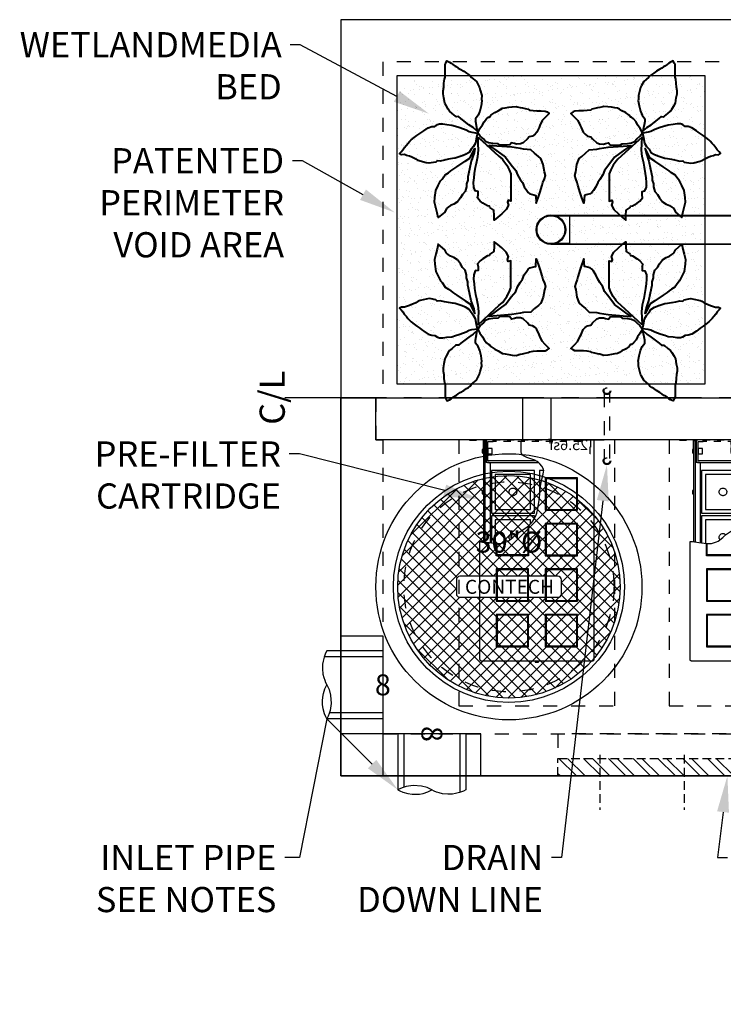
# Model space of a CAD drawing. Units: feet. Extents: x -693 to 2352, y -568 to 707.
# Drawn here: x -124 to -23, y 247 to 388 of the extents above; entities that cross this region are included whole.
import ezdxf
from ezdxf import colors
from ezdxf.entities.mleader import LeaderData, LeaderLine
from ezdxf.enums import TextEntityAlignment as Align
from ezdxf.math import Vec2, Vec3

# ---------------------------------------------------------------- set-up
doc = ezdxf.new("R2010")
doc.units = ezdxf.units.FT
doc.header["$LTSCALE"] = 20
doc.header["$MEASUREMENT"] = 0
for name, pattern in [('CENTER2', [1.125, 0.75, -0.125, 0.125, -0.125]), ('HIDDEN2', [0.1875, 0.125, -0.0625]), ('LTYPE11', [0.2, 0.1, -0.1])]:
    doc.linetypes.add(name, pattern=pattern)
for name, color, linetype in [('ConcBaffle', 172, 'Continuous'), ('ConcBaseID', 253, 'LTYPE11'), ('ConcBaseOD', 172, 'Continuous'), ('ConcCoupler', 3, 'Continuous'), ('ConcMH', 32, 'Continuous'), ('ConcThru', 3, 'Continuous'), ('ConcThru-hidden', 253, 'LTYPE11'), ('ConcTopSlab', 172, 'Continuous'), ('MediaWetland', 16, 'Continuous'), ('PipeCartridge', 3, 'Continuous'), ('PipeDraindown', 226, 'LTYPE11'), ('PipeWetland 4', 74, 'Continuous'), ('PipeWetlandPerimeter', 1, 'Continuous'), ('Sd', 74, 'Continuous'), ('SoftPrint', 248, 'Continuous'), ('Text-med-CL', 50, 'Continuous'), ('Text-med-Concept', 50, 'Continuous')]:
    doc.layers.add(name, color=color, linetype=linetype)
for name, color, linetype, lineweight in [('Hatch', 251, 'Continuous', 9), ('MediaPlants', 242, 'Continuous', 40), ('Rebar', 203, 'Continuous', 25)]:
    doc.layers.add(name, color=color, linetype=linetype, lineweight=lineweight)
doc.layers.add('Junk', color=6, linetype='Continuous', plot=False)
doc.styles.get("Standard").update_dxf_attribs({"font": 'romans.shx', "width": 0.8, "oblique": 15})
doc.styles.add('Titles', font='arial.ttf', dxfattribs={"height": 0.2})

# ---------------------------------------------------------------- blocks, each defined once
blk = doc.blocks.new('*U55')
at = {"color": 1, "linetype": 'LTYPE11', "ltscale": 0.5}
for points in [[(-7.67, -2), (-7.62, -2), (-7.62, 0), (-9.62, 0), (-9.62, -0.05), (-7.67, -0.05)], [(-6.25, -0.25), (6.25, -0.25), (6.25, 0), (-6.25, 0)], [(7.68, -2), (7.63, -2), (7.63, 0), (9.63, 0), (9.63, -0.05), (7.68, -0.05)]]:
    blk.add_lwpolyline(points, close=True, dxfattribs=at)
at = {"color": 3}
blk.add_lwpolyline([(-6.25, 0), (-8.13, 0), (-8.13, -12.9), (-8.13, -30.79), (-8.13, -31.37), (-8.12, -31.43), (-8.11, -31.46), (-8.09, -31.5), (-8.07, -31.53), (-8.02, -31.58), (-7.98, -31.6), (-7.92, -31.62), (-7.88, -31.62), (7.88, -31.62), (7.89, -31.62), (7.91, -31.62), (7.95, -31.61), (8, -31.59), (8.05, -31.55), (8.08, -31.52), (8.11, -31.47), (8.12, -31.41), (8.13, -31.37), (8.13, -30.79), (8.13, -14.52), (7.77, -14.55), (6.87, -14.65), (6.13, -14.78), (5.6, -14.82), (5.09, -14.79), (4.8, -14.74), (4.37, -14.59), (4.13, -14.47), (3.44, -13.96), (3.34, -13.85), (2.91, -13.49), (2.37, -13.1), (1.71, -12.65), (1.22, -12.28), (0.9, -12), (0.71, -11.79), (0.59, -11.64), (0.42, -11.38), (0.3, -11.16), (0.16, -10.85), (0.02, -10.46), (-0.13, -9.88), (-0.24, -9.18), (-0.3, -8.67), (-0.35, -8.21), (-0.45, -7.26), (-0.53, -6.68), (-0.58, -6.35), (-0.72, -5.64), (-0.88, -4.92), (-0.96, -4.57), (-0.97, -4.38), (-0.93, -4.2), (-0.69, -3.79), (-0.43, -3.43), (-0.17, -3.19), (-0.02, -3.09), (0.31, -2.93), (0.86, -2.73), (1.46, -2.51), (1.83, -2.33), (2.04, -2.18), (2.2, -1.96), (2.26, -1.71), (2.26, -1.27), (2.24, -0.89), (2.25, -0.49), (2.26, -0.25)], dxfattribs=at)
at = {"color": 226}
for points in [[(0.17, -3), (7, -3), (7, -0.25), (6.25, -0.25), (6.25, 0), (7, 0), (7.05, -0.01), (7.14, -0.05), (7.18, -0.07), (7.21, -0.12), (7.24, -0.17), (7.25, -0.21), (7.25, -0.25), (7.25, -3.03), (7.24, -3.06), (7.22, -3.11), (7.2, -3.14), (7.19, -3.17), (7.13, -3.21), (7.07, -3.24), (7.05, -3.25), (7, -3.25), (4.29, -3.25), (-0.24, -3.25)], [(6.63, -14.69), (6.63, -3.5), (6.63, -3.45), (6.64, -3.42), (6.66, -3.37), (6.7, -3.32), (6.73, -3.3), (6.76, -3.28), (6.81, -3.26), (6.84, -3.25), (6.88, -3.25), (7.13, -3.25), (7.15, -3.25), (7.17, -3.25), (7.19, -3.24), (7.22, -3.23), (7.24, -3.22), (7.26, -3.21), (7.29, -3.19), (7.31, -3.17), (7.34, -3.13), (7.35, -3.1), (7.37, -3.06), (7.37, -3.03), (7.37, -3), (7.37, 0), (7.41, 0), (7.47, -0.02), (7.52, -0.04), (7.56, -0.09), (7.59, -0.12), (7.61, -0.17), (7.62, -0.2), (7.63, -0.25), (7.63, -14.56)], [(7.37, -14.59), (7.37, -3)], [(-0.97, -4.38), (-0.38, -4.38), (-0.38, -7.98)], [(0.37, -11.3), (0.37, -10.87), (6.5, -10.87), (6.5, -14.72)], [(0.94, -12.03), (0.94, -11.44), (5.94, -11.44), (5.94, -14.8)], [(3.87, -14.27), (3.89, -14.25), (3.94, -14.16), (3.97, -14.09), (3.98, -14), (3.99, -13.94), (3.99, -13.91), (3.98, -13.86), (3.97, -13.79), (3.94, -13.72), (3.9, -13.64), (3.85, -13.58), (3.78, -13.51), (3.68, -13.44), (3.57, -13.4), (3.44, -13.39), (3.31, -13.4), (3.2, -13.44), (3.09, -13.51), (3.02, -13.58), (3.02, -13.58)]]:
    blk.add_lwpolyline(points, dxfattribs=at)
for points in [[(6.38, -2), (6.38, -1.25), (7, -1.25), (7, -2)], [(7.25, -2.38), (7.25, -0.88), (7.37, -0.88), (7.37, -2.38)], [(7.65, -1.87), (7.65, -1.39), (7.81, -1.39), (7.81, -1.87)], [(7.63, -1.81), (7.63, -1.44), (7.65, -1.44), (7.65, -1.81)], [(6.5, -4.38), (6.5, -10.5), (0.37, -10.5), (0.37, -4.38)], [(5.94, -4.94), (5.94, -9.94), (0.94, -9.94), (0.94, -4.94)], [(3.44, -6.89), (3.31, -6.9), (3.2, -6.94), (3.09, -7.01), (3.02, -7.08), (2.97, -7.14), (2.93, -7.22), (2.91, -7.29), (2.89, -7.36), (2.89, -7.41), (2.89, -7.44), (2.89, -7.5), (2.91, -7.59), (2.93, -7.66), (2.98, -7.75), (3.04, -7.81), (3.09, -7.87), (3.18, -7.92), (3.26, -7.96), (3.32, -7.97), (3.4, -7.99), (3.44, -7.99), (3.48, -7.99), (3.56, -7.97), (3.62, -7.96), (3.7, -7.92), (3.78, -7.87), (3.84, -7.81), (3.89, -7.75), (3.94, -7.66), (3.97, -7.59), (3.98, -7.5), (3.99, -7.44), (3.99, -7.41), (3.98, -7.36), (3.97, -7.29), (3.94, -7.22), (3.9, -7.14), (3.85, -7.08), (3.78, -7.01), (3.68, -6.94), (3.57, -6.9)], [(7.63, -7.69), (7.63, -7.31), (7.65, -7.31), (7.65, -7.69)], [(7.65, -7.74), (7.65, -7.26), (7.81, -7.26), (7.81, -7.74)]]:
    blk.add_lwpolyline(points, close=True, dxfattribs=at)
at = {"color": 1}
for points in [[(-5.81, -10.06), (-5.81, -5.44), (-1.19, -5.44), (-1.19, -10.06)], [(-5.69, -9.94), (-5.69, -5.56), (-1.31, -5.56), (-1.31, -9.94)], [(-5.81, -16.56), (-5.81, -11.94), (-1.19, -11.94), (-1.19, -16.56)], [(-5.69, -16.44), (-5.69, -12.06), (-1.31, -12.06), (-1.31, -16.44)], [(-5.81, -23.06), (-5.81, -18.44), (-1.19, -18.44), (-1.19, -23.06)], [(-5.69, -22.94), (-5.69, -18.56), (-1.31, -18.56), (-1.31, -22.94)], [(1.19, -23.06), (1.19, -18.44), (5.81, -18.44), (5.81, -23.06)], [(1.31, -22.94), (1.31, -18.56), (5.69, -18.56), (5.69, -22.94)], [(-5.81, -29.56), (-5.81, -24.94), (-1.19, -24.94), (-1.19, -29.56)], [(-5.69, -29.44), (-5.69, -25.06), (-1.31, -25.06), (-1.31, -29.44)], [(1.19, -29.56), (1.19, -24.94), (5.81, -24.94), (5.81, -29.56)], [(1.31, -29.44), (1.31, -25.06), (5.69, -25.06), (5.69, -29.44)]]:
    blk.add_lwpolyline(points, close=True, dxfattribs=at)
for points in [[(1.19, -12.25), (1.19, -16.56), (5.81, -16.56), (5.81, -14.8)], [(1.31, -12.35), (1.31, -16.44), (5.69, -16.44), (5.69, -14.81)]]:
    blk.add_lwpolyline(points, dxfattribs=at)
at = {"color": 3}
blk.add_lwpolyline([(-0.24, -31.78), (-0.24, -31.62), (0.24, -31.62), (0.24, -31.78)], close=True, dxfattribs=at)
at = {"layer": 'Junk', "linetype": 'LTYPE11'}
blk.add_lwpolyline([(-11.13, 0), (11.13, 0), (11.13, -38), (-11.13, -38)], close=True, dxfattribs=at)
at = {"layer": 'Junk'}
blk.add_text('25.6sf', height=1.5, dxfattribs=at).set_placement((-4.5, 0.03), align=Align.TOP_CENTER)
blk = doc.blocks.new('*U56')
blk.add_lwpolyline([(-2, 0), (2, 0), (2, 6), (-2, 6)], close=True)
blk = doc.blocks.new('*U23')
at = {"layer": 'PipeWetland 4'}
for p, q in [((-108, 26.1), (-105.34, 26.1)), ((-108, 26.1), (-105.34, 26.1)), ((-108, 25.98), (-105.34, 25.98)), ((-108, 25.98), (-105.34, 25.98)), ((-105.34, 26.1), (-105.34, 21.89)), ((-105.34, 26.1), (-105.34, 21.89)), ((-105.34, 26.1), (-62.66, 26.1)), ((-105.34, 26), (-62.66, 26)), ((-60, 26.1), (-62.66, 26.1)), ((-62.66, 26.1), (-62.66, 21.89)), ((-60, 26.1), (-62.66, 26.1)), ((-62.66, 26.1), (-62.66, 21.89)), ((-60, 25.98), (-62.66, 25.98)), ((-60, 25.98), (-62.66, 25.98)), ((-60, 26.1), (-57.34, 26.1)), ((-60, 26.1), (-57.34, 26.1)), ((-60, 25.98), (-57.34, 25.98)), ((-60, 25.98), (-57.34, 25.98)), ((-57.34, 26.1), (-57.34, 21.89)), ((-57.34, 26.1), (-57.34, 21.89)), ((-57.34, 26.1), (-14.66, 26.1)), ((-57.34, 26), (-14.66, 26)), ((-14.66, 21.89), (-14.66, 26.1)), ((-14.66, 26.1), (-12, 26.1)), ((-14.66, 21.89), (-14.66, 26.1)), ((-14.66, 25.98), (-12, 25.98)), ((-9.34, 26.1), (-12, 26.1)), ((-9.34, 25.98), (-12, 25.98)), ((-9.34, 21.89), (-9.34, 26.1)), ((-9.34, 26.1), (-3.97, 26.1)), ((-9.34, 26), (-3.97, 26)), ((-2.08, 26.24), (-3.97, 26.24)), ((-3.97, 21.76), (-3.97, 26.24)), ((-2.2, 26.1), (-3.97, 26.1)), ((-2.2, 26.1), (-2.15, 26.06)), ((-2.08, 26.24), (-2.01, 26.17)), ((-105.34, 22.01), (-108, 22.01)), ((-105.34, 22.01), (-108, 22.01)), ((-105.34, 21.89), (-108, 21.89)), ((-105.34, 21.89), (-108, 21.89)), ((-105.34, 22), (-62.66, 22)), ((-62.66, 21.89), (-105.34, 21.89)), ((-62.66, 22.01), (-60, 22.01)), ((-62.66, 22.01), (-60, 22.01)), ((-62.66, 21.89), (-60, 21.89)), ((-62.66, 21.89), (-60, 21.89)), ((-57.34, 22.01), (-60, 22.01)), ((-57.34, 22.01), (-60, 22.01)), ((-57.34, 21.89), (-60, 21.89)), ((-57.34, 21.89), (-60, 21.89)), ((-57.34, 22), (-14.66, 22)), ((-14.66, 21.89), (-57.34, 21.89)), ((-12, 22.01), (-14.66, 22.01)), ((-12, 21.89), (-14.66, 21.89)), ((-12, 22.01), (-9.34, 22.01)), ((-12, 21.89), (-9.34, 21.89)), ((-9.34, 22), (-3.97, 22)), ((-9.34, 21.89), (-3.97, 21.89)), ((-2.11, 21.89), (-4, 21.89)), ((-2.24, 21.76), (-3.97, 21.76)), ((-2.24, 21.76), (-2.24, 20.03)), ((-2.11, 21.89), (-2.11, 20.03)), ((2.11, 21.63), (2.03, 21.71)), ((2.11, 20.03), (2.11, 21.63)), ((2.11, 21.63), (2.11, 20.03)), ((2.24, 21.69), (2.16, 21.77)), ((2.24, 21.69), (2.24, 20.03)), ((-2.24, 20.03), (2.24, 20.03)), ((-2.11, -2), (-2.11, 20.03)), ((-2, -2), (-2, 20.03)), ((2, -2), (2, 20.03)), ((2.11, -2), (2.11, 20.03)), ((2.11, -2), (-2.11, -2))]:
    blk.add_line(p, q, dxfattribs=at)
for centre, radius in [((-108, 24), 2.11), ((-108, 24), 2.11), ((-108, 24), 1.99), ((-60, 24), 2.11), ((-60, 24), 2.11), ((-60, 24), 1.99), ((-12, 24), 2.11), ((-12, 24), 2.11), ((-12, 24), 2.11), ((-12, 24), 2.11), ((-12, 24), 1.99), ((-12, 24), 1.99)]:
    blk.add_circle(centre, radius, dxfattribs=at)
for radius, start, end in [(4.83, 5.3268, 82.5159), (4.97, 5.8835, 81.081)]:
    blk.add_arc((-2.78, 21.26), radius, start, end, dxfattribs=at)
blk = doc.blocks.new('*U27')
at = {"ltscale": 0.025, "flags": 128}
for points in [[(-4.53, 10.79), (-4.29, 10.65), (-4.05, 10.43), (-3.71, 10.22), (-3.57, 10.17), (-3.28, 9.93), (-2.99, 9.76), (-2.5, 9.49), (-2.12, 9.2), (-1.83, 9.03), (-1.56, 8.84), (-1.37, 8.58), (-0.69, 8), (-0.38, 7.42), (-0.24, 7.15), (-0.14, 6.77), (0.07, 6.01), (0.05, 5.49), (0.08, 5.27), (-0.02, 4.52), (-0.21, 3.75), (-0.45, 3.2), (-0.84, 2.69), (-0.84, 2.28), (-0.57, 0.9), (-1.15, 1.43), (-1.78, 1.84), (-2.92, 2.72), (-3.23, 3.01), (-3.52, 2.98), (-3.56, 2.97), (-3.66, 3.05), (-4.15, 3.46), (-4.51, 3.77), (-4.7, 4.04), (-5.02, 4.57), (-5.21, 4.93), (-5.33, 5.68), (-5.45, 6.24), (-5.45, 6.69), (-5.35, 7.2), (-5.33, 7.75), (-5.26, 8.36), (-5.16, 8.65), (-5.16, 9.4), (-5.16, 10.02), (-5.16, 10.43), (-5.04, 10.65), (-4.9, 10.94)], [(2.42, 3.8), (2.78, 4.06), (3.04, 4.19), (3.43, 4.25), (3.92, 4.32), (4.42, 4.4), (5.02, 4.45), (5.13, 4.4), (5.58, 4.29), (5.9, 4.25), (6.29, 4.14), (6.7, 4.04), (6.87, 3.93), (7.4, 3.86), (7.92, 3.82), (8.57, 3.8), (9.12, 3.78), (9.4, 3.67), (9.69, 3.46), (9.56, 3.31), (9.15, 2.88), (8.7, 2.44), (8.39, 1.73), (8.26, 1.45), (7.94, 0.75), (7.69, 0.49), (7.32, 0.21), (6.85, 0.12), (6.63, -0.2), (6.01, -0.76), (5.6, -0.89), (5.06, -0.93), (4.74, -0.83), (4.33, -0.74), (4.09, -1.06), (3.69, -1.1), (3.11, -1.1), (2.63, -1.04), (2.4, -0.87), (1.64, -0.83), (1.04, -0.74), (0.63, -0.55), (0.31, -0.2), (-0.16, 0.19), (-0.5, 0.7), (-0.18, 1.28), (0.18, 1.8), (0.4, 2.23), (0.77, 2.68), (1.04, 2.92), (1.2, 2.92), (1.39, 3.18), (1.92, 3.58)], [(-1.7, 0.86), (-1.35, 0.76), (-0.51, 0.64), (-0.66, 0.03), (-0.82, -0.79), (-1.09, -1.26), (-1.45, -1.67), (-1.7, -2.12), (-2.25, -2.43), (-2.85, -2.65), (-3.71, -2.94), (-4.08, -3), (-4.67, -3.1), (-5.26, -3.21), (-5.86, -3.35), (-6.29, -3.31), (-6.49, -3.49), (-7.13, -3.62), (-7.41, -3.66), (-7.86, -3.6), (-8.74, -3.37), (-8.99, -3.29), (-9.34, -3.06), (-9.89, -2.8), (-10.22, -2.65), (-10.67, -2.55), (-10.95, -2.43), (-11.36, -2.45), (-11.67, -2.28), (-11.45, -2.04), (-11.2, -1.77), (-10.98, -1.45), (-10.69, -1.1), (-10.48, -0.83), (-10.18, -0.53), (-9.99, -0.32), (-9.56, 0.01), (-9.19, 0.29), (-8.76, 0.56), (-8.48, 0.78), (-8.21, 0.97), (-7.56, 1.4), (-7.06, 1.56), (-6.63, 1.6), (-6.25, 1.85), (-5.94, 1.95), (-5.47, 1.95), (-4.91, 1.87), (-4.2, 1.79), (-3.69, 1.62), (-3.19, 1.48), (-2.54, 1.23), (-2.17, 1.09)], [(-0.46, 0.08), (1.96, -2.15), (2.52, -2.65), (3.02, -3.09), (3.22, -3.35), (3.66, -3.94), (3.99, -4.59), (4.22, -5.18), (4.25, -5.97), (4.22, -7.03), (4.25, -7.62), (4.22, -8.32), (4.22, -9.06), (3.87, -8.94), (3.75, -9.23), (3.9, -9.65), (3.57, -10.29), (2.93, -10.91), (2.37, -11.38), (1.87, -11.79), (1.87, -11.12), (1.81, -10.38), (1.25, -10), (1.19, -9.82), (0.9, -9.76), (0.25, -9.35), (-0.13, -9.06), (-0.52, -8.62), (-0.46, -8.18), (-0.46, -7.68), (-0.87, -7.62), (-1.07, -7.06), (-1.1, -6.44), (-1.02, -5.77), (-0.96, -5.12), (-0.81, -4.24), (-0.69, -3.65), (-0.49, -2.71), (-0.4, -1.8), (-0.43, -0.89), (-0.46, 0.08)], [(5.55, -5.97), (5.87, -6.44), (6.13, -7.03), (6.49, -7.56), (6.72, -7.85), (6.96, -8.03), (7.52, -8.18), (7.78, -8.26), (7.86, -9.36), (8.13, -8.59), (8.37, -7.88), (8.72, -6.79), (8.81, -6.41), (9.02, -5.88), (9.16, -5.41), (9.02, -4.91), (8.84, -3.85), (8.6, -3.24), (8.52, -3), (8.16, -2.68), (7.63, -2.24), (7.1, -1.74), (6.02, -1.65), (5.63, -1.56), (4.37, -1.38), (2.22, -1.21), (1.13, -1.12), (2.25, -1.91), (3.49, -2.8), (4.28, -3.91), (4.93, -4.68), (5.16, -5.32)], [(-4.97, -10.15), (-5.21, -10.64), (-6.13, -11.43), (-6.27, -10.73), (-6.47, -10.01), (-6.66, -9.24), (-6.61, -8.56), (-6.49, -7.55), (-6.13, -6.85), (-5.82, -6.18), (-5.6, -5.96), (-5.14, -5.31), (-4.66, -5.02), (-4.35, -4.76), (-4.06, -4.54), (-3.48, -4.16), (-2.27, -3.36), (-1.62, -2.93), (-0.9, -1.55), (-1.02, -2.18), (-1.43, -3.36), (-1.67, -4.49), (-1.89, -5.6), (-1.91, -6.06), (-2.1, -6.61), (-2.1, -7.05), (-2.3, -7.7), (-2.66, -8.11), (-2.95, -8.61), (-3.38, -9.19), (-3.91, -9.53), (-4.37, -9.7), (-4.71, -9.94)]]:
    blk.add_lwpolyline(points, close=True, dxfattribs=at)
blk = doc.blocks.new('*U28')
at = {"ltscale": 0.025, "flags": 128}
for points in [[(-4.53, 10.79), (-4.29, 10.65), (-4.05, 10.43), (-3.71, 10.22), (-3.57, 10.17), (-3.28, 9.93), (-2.99, 9.76), (-2.5, 9.49), (-2.12, 9.2), (-1.83, 9.03), (-1.56, 8.84), (-1.37, 8.58), (-0.69, 8), (-0.38, 7.42), (-0.24, 7.15), (-0.14, 6.77), (0.07, 6.01), (0.05, 5.49), (0.08, 5.27), (-0.02, 4.52), (-0.21, 3.75), (-0.45, 3.2), (-0.84, 2.69), (-0.84, 2.28), (-0.57, 0.9), (-1.15, 1.43), (-1.78, 1.84), (-2.92, 2.72), (-3.23, 3.01), (-3.52, 2.98), (-3.56, 2.97), (-3.66, 3.05), (-4.15, 3.46), (-4.51, 3.77), (-4.7, 4.04), (-5.02, 4.57), (-5.21, 4.93), (-5.33, 5.68), (-5.45, 6.24), (-5.45, 6.69), (-5.35, 7.2), (-5.33, 7.75), (-5.26, 8.36), (-5.16, 8.65), (-5.16, 9.4), (-5.16, 10.02), (-5.16, 10.43), (-5.04, 10.65), (-4.9, 10.94)], [(2.42, 3.8), (2.78, 4.06), (3.04, 4.19), (3.43, 4.25), (3.92, 4.32), (4.42, 4.4), (5.02, 4.45), (5.13, 4.4), (5.58, 4.29), (5.9, 4.25), (6.29, 4.14), (6.7, 4.04), (6.87, 3.93), (7.4, 3.86), (7.92, 3.82), (8.57, 3.8), (9.12, 3.78), (9.4, 3.67), (9.69, 3.46), (9.56, 3.31), (9.15, 2.88), (8.7, 2.44), (8.39, 1.73), (8.26, 1.45), (7.94, 0.75), (7.69, 0.49), (7.32, 0.21), (6.85, 0.12), (6.63, -0.2), (6.01, -0.76), (5.6, -0.89), (5.06, -0.93), (4.74, -0.83), (4.33, -0.74), (4.09, -1.06), (3.69, -1.1), (3.11, -1.1), (2.63, -1.04), (2.4, -0.87), (1.64, -0.83), (1.04, -0.74), (0.63, -0.55), (0.31, -0.2), (-0.16, 0.19), (-0.5, 0.7), (-0.18, 1.28), (0.18, 1.8), (0.4, 2.23), (0.77, 2.68), (1.04, 2.92), (1.2, 2.92), (1.39, 3.18), (1.92, 3.58)], [(-1.7, 0.86), (-1.35, 0.76), (-0.51, 0.64), (-0.66, 0.03), (-0.82, -0.79), (-1.09, -1.26), (-1.45, -1.67), (-1.7, -2.12), (-2.25, -2.43), (-2.85, -2.65), (-3.71, -2.94), (-4.08, -3), (-4.67, -3.1), (-5.26, -3.21), (-5.86, -3.35), (-6.29, -3.31), (-6.49, -3.49), (-7.13, -3.62), (-7.41, -3.66), (-7.86, -3.6), (-8.74, -3.37), (-8.99, -3.29), (-9.34, -3.06), (-9.89, -2.8), (-10.22, -2.65), (-10.67, -2.55), (-10.95, -2.43), (-11.36, -2.45), (-11.67, -2.28), (-11.45, -2.04), (-11.2, -1.77), (-10.98, -1.45), (-10.69, -1.1), (-10.48, -0.83), (-10.18, -0.53), (-9.99, -0.32), (-9.56, 0.01), (-9.19, 0.29), (-8.76, 0.56), (-8.48, 0.78), (-8.21, 0.97), (-7.56, 1.4), (-7.06, 1.56), (-6.63, 1.6), (-6.25, 1.85), (-5.94, 1.95), (-5.47, 1.95), (-4.91, 1.87), (-4.2, 1.79), (-3.69, 1.62), (-3.19, 1.48), (-2.54, 1.23), (-2.17, 1.09)], [(-0.46, 0.08), (1.96, -2.15), (2.52, -2.65), (3.02, -3.09), (3.22, -3.35), (3.66, -3.94), (3.99, -4.59), (4.22, -5.18), (4.25, -5.97), (4.22, -7.03), (4.25, -7.62), (4.22, -8.32), (4.22, -9.06), (3.87, -8.94), (3.75, -9.23), (3.9, -9.65), (3.57, -10.29), (2.93, -10.91), (2.37, -11.38), (1.87, -11.79), (1.87, -11.12), (1.81, -10.38), (1.25, -10), (1.19, -9.82), (0.9, -9.76), (0.25, -9.35), (-0.13, -9.06), (-0.52, -8.62), (-0.46, -8.18), (-0.46, -7.68), (-0.87, -7.62), (-1.07, -7.06), (-1.1, -6.44), (-1.02, -5.77), (-0.96, -5.12), (-0.81, -4.24), (-0.69, -3.65), (-0.49, -2.71), (-0.4, -1.8), (-0.43, -0.89), (-0.46, 0.08)], [(5.55, -5.97), (5.87, -6.44), (6.13, -7.03), (6.49, -7.56), (6.72, -7.85), (6.96, -8.03), (7.52, -8.18), (7.78, -8.26), (7.86, -9.36), (8.13, -8.59), (8.37, -7.88), (8.72, -6.79), (8.81, -6.41), (9.02, -5.88), (9.16, -5.41), (9.02, -4.91), (8.84, -3.85), (8.6, -3.24), (8.52, -3), (8.16, -2.68), (7.63, -2.24), (7.1, -1.74), (6.02, -1.65), (5.63, -1.56), (4.37, -1.38), (2.22, -1.21), (1.13, -1.12), (2.25, -1.91), (3.49, -2.8), (4.28, -3.91), (4.93, -4.68), (5.16, -5.32)], [(-4.97, -10.15), (-5.21, -10.64), (-6.13, -11.43), (-6.27, -10.73), (-6.47, -10.01), (-6.66, -9.24), (-6.61, -8.56), (-6.49, -7.55), (-6.13, -6.85), (-5.82, -6.18), (-5.6, -5.96), (-5.14, -5.31), (-4.66, -5.02), (-4.35, -4.76), (-4.06, -4.54), (-3.48, -4.16), (-2.27, -3.36), (-1.62, -2.93), (-0.9, -1.55), (-1.02, -2.18), (-1.43, -3.36), (-1.67, -4.49), (-1.89, -5.6), (-1.91, -6.06), (-2.1, -6.61), (-2.1, -7.05), (-2.3, -7.7), (-2.66, -8.11), (-2.95, -8.61), (-3.38, -9.19), (-3.91, -9.53), (-4.37, -9.7), (-4.71, -9.94)]]:
    blk.add_lwpolyline(points, close=True, dxfattribs=at)
blk = doc.blocks.new('*U29')
at = {"ltscale": 0.025, "flags": 128}
for points in [[(-4.53, 10.79), (-4.29, 10.65), (-4.05, 10.43), (-3.71, 10.22), (-3.57, 10.17), (-3.28, 9.93), (-2.99, 9.76), (-2.5, 9.49), (-2.12, 9.2), (-1.83, 9.03), (-1.56, 8.84), (-1.37, 8.58), (-0.69, 8), (-0.38, 7.42), (-0.24, 7.15), (-0.14, 6.77), (0.07, 6.01), (0.05, 5.49), (0.08, 5.27), (-0.02, 4.52), (-0.21, 3.75), (-0.45, 3.2), (-0.84, 2.69), (-0.84, 2.28), (-0.57, 0.9), (-1.15, 1.43), (-1.78, 1.84), (-2.92, 2.72), (-3.23, 3.01), (-3.52, 2.98), (-3.56, 2.97), (-3.66, 3.05), (-4.15, 3.46), (-4.51, 3.77), (-4.7, 4.04), (-5.02, 4.57), (-5.21, 4.93), (-5.33, 5.68), (-5.45, 6.24), (-5.45, 6.69), (-5.35, 7.2), (-5.33, 7.75), (-5.26, 8.36), (-5.16, 8.65), (-5.16, 9.4), (-5.16, 10.02), (-5.16, 10.43), (-5.04, 10.65), (-4.9, 10.94)], [(2.42, 3.8), (2.78, 4.06), (3.04, 4.19), (3.43, 4.25), (3.92, 4.32), (4.42, 4.4), (5.02, 4.45), (5.13, 4.4), (5.58, 4.29), (5.9, 4.25), (6.29, 4.14), (6.7, 4.04), (6.87, 3.93), (7.4, 3.86), (7.92, 3.82), (8.57, 3.8), (9.12, 3.78), (9.4, 3.67), (9.69, 3.46), (9.56, 3.31), (9.15, 2.88), (8.7, 2.44), (8.39, 1.73), (8.26, 1.45), (7.94, 0.75), (7.69, 0.49), (7.32, 0.21), (6.85, 0.12), (6.63, -0.2), (6.01, -0.76), (5.6, -0.89), (5.06, -0.93), (4.74, -0.83), (4.33, -0.74), (4.09, -1.06), (3.69, -1.1), (3.11, -1.1), (2.63, -1.04), (2.4, -0.87), (1.64, -0.83), (1.04, -0.74), (0.63, -0.55), (0.31, -0.2), (-0.16, 0.19), (-0.5, 0.7), (-0.18, 1.28), (0.18, 1.8), (0.4, 2.23), (0.77, 2.68), (1.04, 2.92), (1.2, 2.92), (1.39, 3.18), (1.92, 3.58)], [(-1.7, 0.86), (-1.35, 0.76), (-0.51, 0.64), (-0.66, 0.03), (-0.82, -0.79), (-1.09, -1.26), (-1.45, -1.67), (-1.7, -2.12), (-2.25, -2.43), (-2.85, -2.65), (-3.71, -2.94), (-4.08, -3), (-4.67, -3.1), (-5.26, -3.21), (-5.86, -3.35), (-6.29, -3.31), (-6.49, -3.49), (-7.13, -3.62), (-7.41, -3.66), (-7.86, -3.6), (-8.74, -3.37), (-8.99, -3.29), (-9.34, -3.06), (-9.89, -2.8), (-10.22, -2.65), (-10.67, -2.55), (-10.95, -2.43), (-11.36, -2.45), (-11.67, -2.28), (-11.45, -2.04), (-11.2, -1.77), (-10.98, -1.45), (-10.69, -1.1), (-10.48, -0.83), (-10.18, -0.53), (-9.99, -0.32), (-9.56, 0.01), (-9.19, 0.29), (-8.76, 0.56), (-8.48, 0.78), (-8.21, 0.97), (-7.56, 1.4), (-7.06, 1.56), (-6.63, 1.6), (-6.25, 1.85), (-5.94, 1.95), (-5.47, 1.95), (-4.91, 1.87), (-4.2, 1.79), (-3.69, 1.62), (-3.19, 1.48), (-2.54, 1.23), (-2.17, 1.09)], [(-0.46, 0.08), (1.96, -2.15), (2.52, -2.65), (3.02, -3.09), (3.22, -3.35), (3.66, -3.94), (3.99, -4.59), (4.22, -5.18), (4.25, -5.97), (4.22, -7.03), (4.25, -7.62), (4.22, -8.32), (4.22, -9.06), (3.87, -8.94), (3.75, -9.23), (3.9, -9.65), (3.57, -10.29), (2.93, -10.91), (2.37, -11.38), (1.87, -11.79), (1.87, -11.12), (1.81, -10.38), (1.25, -10), (1.19, -9.82), (0.9, -9.76), (0.25, -9.35), (-0.13, -9.06), (-0.52, -8.62), (-0.46, -8.18), (-0.46, -7.68), (-0.87, -7.62), (-1.07, -7.06), (-1.1, -6.44), (-1.02, -5.77), (-0.96, -5.12), (-0.81, -4.24), (-0.69, -3.65), (-0.49, -2.71), (-0.4, -1.8), (-0.43, -0.89), (-0.46, 0.08)], [(5.55, -5.97), (5.87, -6.44), (6.13, -7.03), (6.49, -7.56), (6.72, -7.85), (6.96, -8.03), (7.52, -8.18), (7.78, -8.26), (7.86, -9.36), (8.13, -8.59), (8.37, -7.88), (8.72, -6.79), (8.81, -6.41), (9.02, -5.88), (9.16, -5.41), (9.02, -4.91), (8.84, -3.85), (8.6, -3.24), (8.52, -3), (8.16, -2.68), (7.63, -2.24), (7.1, -1.74), (6.02, -1.65), (5.63, -1.56), (4.37, -1.38), (2.22, -1.21), (1.13, -1.12), (2.25, -1.91), (3.49, -2.8), (4.28, -3.91), (4.93, -4.68), (5.16, -5.32)], [(-4.97, -10.15), (-5.21, -10.64), (-6.13, -11.43), (-6.27, -10.73), (-6.47, -10.01), (-6.66, -9.24), (-6.61, -8.56), (-6.49, -7.55), (-6.13, -6.85), (-5.82, -6.18), (-5.6, -5.96), (-5.14, -5.31), (-4.66, -5.02), (-4.35, -4.76), (-4.06, -4.54), (-3.48, -4.16), (-2.27, -3.36), (-1.62, -2.93), (-0.9, -1.55), (-1.02, -2.18), (-1.43, -3.36), (-1.67, -4.49), (-1.89, -5.6), (-1.91, -6.06), (-2.1, -6.61), (-2.1, -7.05), (-2.3, -7.7), (-2.66, -8.11), (-2.95, -8.61), (-3.38, -9.19), (-3.91, -9.53), (-4.37, -9.7), (-4.71, -9.94)]]:
    blk.add_lwpolyline(points, close=True, dxfattribs=at)
blk = doc.blocks.new('*U30')
at = {"ltscale": 0.025, "flags": 128}
for points in [[(-4.53, 10.79), (-4.29, 10.65), (-4.05, 10.43), (-3.71, 10.22), (-3.57, 10.17), (-3.28, 9.93), (-2.99, 9.76), (-2.5, 9.49), (-2.12, 9.2), (-1.83, 9.03), (-1.56, 8.84), (-1.37, 8.58), (-0.69, 8), (-0.38, 7.42), (-0.24, 7.15), (-0.14, 6.77), (0.07, 6.01), (0.05, 5.49), (0.08, 5.27), (-0.02, 4.52), (-0.21, 3.75), (-0.45, 3.2), (-0.84, 2.69), (-0.84, 2.28), (-0.57, 0.9), (-1.15, 1.43), (-1.78, 1.84), (-2.92, 2.72), (-3.23, 3.01), (-3.52, 2.98), (-3.56, 2.97), (-3.66, 3.05), (-4.15, 3.46), (-4.51, 3.77), (-4.7, 4.04), (-5.02, 4.57), (-5.21, 4.93), (-5.33, 5.68), (-5.45, 6.24), (-5.45, 6.69), (-5.35, 7.2), (-5.33, 7.75), (-5.26, 8.36), (-5.16, 8.65), (-5.16, 9.4), (-5.16, 10.02), (-5.16, 10.43), (-5.04, 10.65), (-4.9, 10.94)], [(2.42, 3.8), (2.78, 4.06), (3.04, 4.19), (3.43, 4.25), (3.92, 4.32), (4.42, 4.4), (5.02, 4.45), (5.13, 4.4), (5.58, 4.29), (5.9, 4.25), (6.29, 4.14), (6.7, 4.04), (6.87, 3.93), (7.4, 3.86), (7.92, 3.82), (8.57, 3.8), (9.12, 3.78), (9.4, 3.67), (9.69, 3.46), (9.56, 3.31), (9.15, 2.88), (8.7, 2.44), (8.39, 1.73), (8.26, 1.45), (7.94, 0.75), (7.69, 0.49), (7.32, 0.21), (6.85, 0.12), (6.63, -0.2), (6.01, -0.76), (5.6, -0.89), (5.06, -0.93), (4.74, -0.83), (4.33, -0.74), (4.09, -1.06), (3.69, -1.1), (3.11, -1.1), (2.63, -1.04), (2.4, -0.87), (1.64, -0.83), (1.04, -0.74), (0.63, -0.55), (0.31, -0.2), (-0.16, 0.19), (-0.5, 0.7), (-0.18, 1.28), (0.18, 1.8), (0.4, 2.23), (0.77, 2.68), (1.04, 2.92), (1.2, 2.92), (1.39, 3.18), (1.92, 3.58)], [(-1.7, 0.86), (-1.35, 0.76), (-0.51, 0.64), (-0.66, 0.03), (-0.82, -0.79), (-1.09, -1.26), (-1.45, -1.67), (-1.7, -2.12), (-2.25, -2.43), (-2.85, -2.65), (-3.71, -2.94), (-4.08, -3), (-4.67, -3.1), (-5.26, -3.21), (-5.86, -3.35), (-6.29, -3.31), (-6.49, -3.49), (-7.13, -3.62), (-7.41, -3.66), (-7.86, -3.6), (-8.74, -3.37), (-8.99, -3.29), (-9.34, -3.06), (-9.89, -2.8), (-10.22, -2.65), (-10.67, -2.55), (-10.95, -2.43), (-11.36, -2.45), (-11.67, -2.28), (-11.45, -2.04), (-11.2, -1.77), (-10.98, -1.45), (-10.69, -1.1), (-10.48, -0.83), (-10.18, -0.53), (-9.99, -0.32), (-9.56, 0.01), (-9.19, 0.29), (-8.76, 0.56), (-8.48, 0.78), (-8.21, 0.97), (-7.56, 1.4), (-7.06, 1.56), (-6.63, 1.6), (-6.25, 1.85), (-5.94, 1.95), (-5.47, 1.95), (-4.91, 1.87), (-4.2, 1.79), (-3.69, 1.62), (-3.19, 1.48), (-2.54, 1.23), (-2.17, 1.09)], [(-0.46, 0.08), (1.96, -2.15), (2.52, -2.65), (3.02, -3.09), (3.22, -3.35), (3.66, -3.94), (3.99, -4.59), (4.22, -5.18), (4.25, -5.97), (4.22, -7.03), (4.25, -7.62), (4.22, -8.32), (4.22, -9.06), (3.87, -8.94), (3.75, -9.23), (3.9, -9.65), (3.57, -10.29), (2.93, -10.91), (2.37, -11.38), (1.87, -11.79), (1.87, -11.12), (1.81, -10.38), (1.25, -10), (1.19, -9.82), (0.9, -9.76), (0.25, -9.35), (-0.13, -9.06), (-0.52, -8.62), (-0.46, -8.18), (-0.46, -7.68), (-0.87, -7.62), (-1.07, -7.06), (-1.1, -6.44), (-1.02, -5.77), (-0.96, -5.12), (-0.81, -4.24), (-0.69, -3.65), (-0.49, -2.71), (-0.4, -1.8), (-0.43, -0.89), (-0.46, 0.08)], [(5.55, -5.97), (5.87, -6.44), (6.13, -7.03), (6.49, -7.56), (6.72, -7.85), (6.96, -8.03), (7.52, -8.18), (7.78, -8.26), (7.86, -9.36), (8.13, -8.59), (8.37, -7.88), (8.72, -6.79), (8.81, -6.41), (9.02, -5.88), (9.16, -5.41), (9.02, -4.91), (8.84, -3.85), (8.6, -3.24), (8.52, -3), (8.16, -2.68), (7.63, -2.24), (7.1, -1.74), (6.02, -1.65), (5.63, -1.56), (4.37, -1.38), (2.22, -1.21), (1.13, -1.12), (2.25, -1.91), (3.49, -2.8), (4.28, -3.91), (4.93, -4.68), (5.16, -5.32)], [(-4.97, -10.15), (-5.21, -10.64), (-6.13, -11.43), (-6.27, -10.73), (-6.47, -10.01), (-6.66, -9.24), (-6.61, -8.56), (-6.49, -7.55), (-6.13, -6.85), (-5.82, -6.18), (-5.6, -5.96), (-5.14, -5.31), (-4.66, -5.02), (-4.35, -4.76), (-4.06, -4.54), (-3.48, -4.16), (-2.27, -3.36), (-1.62, -2.93), (-0.9, -1.55), (-1.02, -2.18), (-1.43, -3.36), (-1.67, -4.49), (-1.89, -5.6), (-1.91, -6.06), (-2.1, -6.61), (-2.1, -7.05), (-2.3, -7.7), (-2.66, -8.11), (-2.95, -8.61), (-3.38, -9.19), (-3.91, -9.53), (-4.37, -9.7), (-4.71, -9.94)]]:
    blk.add_lwpolyline(points, close=True, dxfattribs=at)
blk = doc.blocks.new('*U41')
at = {"layer": 'PipeDraindown'}
for points in [[(9.67, 0.42), (0.33, 0.42)], [(0.33, -0.42), (9.67, -0.42)]]:
    blk.add_lwpolyline(points, dxfattribs=at)
for centre, radius in [((0, 0), 0.536), ((0, 0), 0.42), ((10, 0), 0.536), ((10, 0), 0.42)]:
    blk.add_circle(centre, radius, dxfattribs=at)
blk = doc.blocks.new('*U49')
at = {"layer": 'PipeDraindown', "rotation": 90.00000000000001}
blk.add_blockref('*U41', (-40, 325), dxfattribs=at)
blk = doc.blocks.new('30 R&C - CON plan')
at = {"layer": 'SoftPrint'}
h = blk.add_hatch(dxfattribs=at)
h.set_pattern_fill('ANSI37', color=256, scale=10)
h.set_pattern_definition([(45, (610.2033, -773.3845), (-0.8838835, 0.8838835), []), (135, (610.2033, -773.3845), (-0.8838835, -0.8838835), [])])
edge = h.paths.add_edge_path()
edge.add_arc((0, 0), 15.88, 0, 360)
h.paths.add_polyline_path([(-7.5, -1), (-7.5, 1, -0.414214), (-7, 1.5), (7, 1.5, -0.414214), (7.5, 1), (7.5, -1, -0.414214), (7, -1.5), (-7, -1.5, -0.414214)], flags=16)
at = {"layer": 'ConcMH'}
for radius in [19, 16.5]:
    blk.add_circle((0, 0), radius, dxfattribs=at)
at = {"layer": 'ConcThru-hidden'}
blk.add_circle((0, 0), 15, dxfattribs=at)
at = {"layer": 'SoftPrint'}
blk.add_lwpolyline([(7, -1.5, 0.414214), (7.5, -1), (7.5, 1, 0.414214), (7, 1.5), (-7, 1.5, 0.414214), (-7.5, 1), (-7.5, -1, 0.414214), (-7, -1.5), (7, -1.5)], format="xyb", dxfattribs=at)
blk.add_circle((0, 0), 15.88, dxfattribs=at)
blk.add_text('CONTECH', height=2, dxfattribs=at).set_placement((0.08, 0), align=Align.MIDDLE_CENTER)
at = {"layer": 'SoftPrint', "insert": (0, 6), "char_height": 3, "attachment_point": 5, "bg_fill": 3, "box_fill_scale": 1.2, "bg_fill_color": 256, "bg_fill_transparency": 0}
blk.add_mtext('30"%%C', dxfattribs=at)
blk = doc.blocks.new('Curb36 - CON plan')
at = {"layer": 'Hatch'}
h = blk.add_hatch(dxfattribs=at)
h.set_pattern_fill('STEEL', color=256, scale=20)
h.set_pattern_definition([(45, (0, 0), (-1.76777, 1.76777), []), (45, (0, 1.25), (-1.76777, 1.76777), [])])
h.paths.add_polyline_path([(0, 0), (0, -2.5), (36, -2.5), (36, 0)])
at = {"layer": 'ConcBaseID'}
blk.add_lwpolyline([(36, -2.5), (36, -6), (0, -6), (0, -2.5)], dxfattribs=at)
at = {"layer": 'ConcMH', "linetype": 'HIDDEN2', "ltscale": 0.5}
blk.add_lwpolyline([(0, 0), (0, -2.5), (36, -2.5), (36, 0)], dxfattribs=at)
at = {"layer": 'Rebar', "linetype": 'HIDDEN2', "ltscale": 0.5}
for p, q in [((6, -3), (6, 4.85)), ((18, -3), (18, 4.85)), ((30, -3), (30, 4.85))]:
    blk.add_line(p, q, dxfattribs=at)

msp = doc.modelspace()

# ---------------------------------------------------------------- hatches: boundary and pattern name
at = {"layer": 'MediaWetland'}
h = msp.add_hatch(dxfattribs=at)
h.set_pattern_fill('AR-SAND', color=256, style=0)
h.set_pattern_definition([(37.5, (-240.9279, -3194.5595), (-0.06299336, 1.9268238), [0, -1.52, 0, -1.7, 0, -1.625]), (7.5, (-240.928, -3194.5595), (1.7697767, 2.822146), [0, -0.82, 0, -1.37, 0, -0.525]), (327.5, (-242.158, -3194.5595), (3.1141419, 0.00565905), [0, -0.5, 0, -1.8, 0, -2.35]), (317.5, (-242.158, -3194.5595), (3.0061266, 0.8776756), [0, -0.25, 0, -1.18, 0, -1.35])])
h.paths.add_polyline_path([(-70, 336), (-26, 336), (-26, 380), (-70, 380)])

# ---------------------------------------------------------------- linework, layer by layer
at = {"layer": 'ConcBaffle'}
msp.add_lwpolyline([(-73, 328), (-73, 334), (73, 334), (73, 328), (24, 328), (24, 329), (20, 329), (20, 328)], close=True, dxfattribs=at)
at = {"layer": 'ConcBaseID'}
msp.add_lwpolyline([(-72, 328), (-72, 286), (20, 286), (20, 285), (24, 285), (24, 286), (72, 286), (72, 328), (73, 328), (73, 334), (72, 334), (72, 382), (-72, 382), (-72, 334), (-73, 334), (-73, 328)], close=True, dxfattribs=at)
at = {"layer": 'ConcBaseOD'}
msp.add_lwpolyline([(-78, 280), (78, 280), (78, 388), (-78, 388)], close=True, dxfattribs=at)
at = {"layer": 'ConcThru'}
for points in [[(-78, 300), (-72, 300), (-72, 286), (-78, 286)], [(-58, 280), (-58, 286), (-72, 286), (-72, 280)]]:
    msp.add_lwpolyline(points, dxfattribs=at)
at = {"layer": 'ConcTopSlab'}
msp.add_lwpolyline([(-78, 334), (78, 334), (78, 280), (-78, 280)], close=True, dxfattribs=at)
at = {"layer": 'Junk'}
for points in [[(-72, 286), (-78, 286), (-78, 300), (-72, 300)], [(-72, 286), (-72, 280), (-58, 280), (-58, 286)]]:
    msp.add_lwpolyline(points, close=True, dxfattribs=at)
at = {"layer": 'PipeWetlandPerimeter'}
msp.add_lwpolyline([(-70, 336), (-26, 336), (-26, 380), (-70, 380)], close=True, dxfattribs=at)
at = {"layer": 'Sd'}
for p, q in [((-72, 297), (-80.37658, 297)), ((-72, 297.85), (-80, 297.85)), ((-72, 289), (-79.62516, 289)), ((-72, 288.15), (-80, 288.15)), ((-69.85, 286), (-69.85, 278)), ((-69, 286), (-69, 278.37484)), ((-61, 286), (-61, 277.62342)), ((-60.15, 286), (-60.15, 278))]:
    msp.add_line(p, q, dxfattribs=at)
for points in [[(-80, 297.85), (-80.17618, 297.50703), (-80.39035, 296.96519), (-80.54049, 296.39532), (-80.61051, 295.93384), (-80.6343, 295.26783), (-80.55022, 294.50453), (-80.44087, 294.04811), (-80.30699, 293.65104), (-80.17406, 293.33841), (-80, 293), (-79.68395, 292.32526), (-79.45178, 291.50594), (-79.36936, 290.32842), (-79.51938, 289.34318), (-79.6553, 288.90224), (-79.8171, 288.50748), (-80, 288.15), (-80.15533, 288.44874), (-80.33255, 288.86887), (-80.53245, 289.56541), (-80.62112, 290.18174), (-80.63487, 290.71325), (-80.58995, 291.2535), (-80.49606, 291.74526), (-80.28081, 292.4155), (-80.11054, 292.79265), (-80, 293)], [(-60.15, 278), (-60.49297, 277.82382), (-61.03481, 277.60965), (-61.60468, 277.45951), (-62.06616, 277.38949), (-62.73217, 277.3657), (-63.49547, 277.44978), (-63.95189, 277.55913), (-64.34896, 277.69301), (-64.66159, 277.82594), (-65, 278), (-65.67474, 278.31605), (-66.49406, 278.54822), (-67.67158, 278.63064), (-68.65682, 278.48062), (-69.09776, 278.3447), (-69.49252, 278.1829), (-69.85, 278), (-69.55126, 277.84467), (-69.13113, 277.66745), (-68.43459, 277.46755), (-67.81826, 277.37888), (-67.28675, 277.36513), (-66.7465, 277.41005), (-66.25474, 277.50394), (-65.5845, 277.71919), (-65.20735, 277.88946), (-65, 278)]]:
    msp.add_lwpolyline(points, dxfattribs=at)
at = {"layer": 'Text-med-CL', "linetype": 'CENTER2'}
msp.add_line((86, 334), (-86, 334), dxfattribs=at)

# ---------------------------------------------------------------- block references
at = {"xscale": -1, "rotation": 180}
msp.add_blockref('Curb36 - CON plan', (-47, 280), dxfattribs=at)
at = {"layer": 'ConcCoupler', "xscale": -1}
msp.add_blockref('*U56', (-50, 328), dxfattribs=at)
at = {"layer": 'MediaPlants'}
msp.add_blockref('*U28', (-57.95398, 371.16334), dxfattribs=at)
at = {"layer": 'MediaPlants', "xscale": -1}
msp.add_blockref('*U27', (-35.44602, 371.16334), dxfattribs=at)
at = {"layer": 'MediaPlants', "xscale": -1, "rotation": 180}
msp.add_blockref('*U30', (-57.95398, 344.50666), dxfattribs=at)
at = {"layer": 'MediaPlants', "rotation": 180}
msp.add_blockref('*U29', (-35.44602, 344.50666), dxfattribs=at)
at = {"layer": 'PipeCartridge', "xscale": -1}
for p in [(-50, 328), (-20, 328)]:
    msp.add_blockref('*U55', p, dxfattribs=at)
at = {"layer": 'PipeWetland 4'}
msp.add_blockref('*U23', (60, 334.004), dxfattribs=at)

# ---------------------------------------------------------------- texts
at = {"layer": 'Junk', "style": 'Titles'}
msp.add_text('8', height=3, dxfattribs=at).set_placement((-72, 293), align=Align.MIDDLE_CENTER)
msp.add_text('8', height=3, rotation=270, dxfattribs=at).set_placement((-65, 285.98568), align=Align.MIDDLE_CENTER)

# ---------------------------------------------------------------- leaders
at = {"layer": 'Text-med-Concept'}
ml = msp.add_multileader_mtext('Standard', dxfattribs=at)
ml.set_content('WETLANDMEDIA\\PBED', color=256)
ml.set_leader_properties(color=256, linetype='ByLayer', lineweight=-1)
ml.build(insert=Vec2(0, 0))
ml.multileader.update_dxf_attribs({"dogleg_length": 0.036, "arrow_head_size": 5.2, "scale": 40})
ctx = ml.context
ctx.base_point, ctx.scale, ctx.char_height, ctx.arrow_head_size, ctx.landing_gap_size, ctx.plane_origin = Vec3(-117.67071, 384.42091), 40, 3.6, 5.2, 1.2, Vec3(-69.18151, 369.85228)
ctx.text_align_type = 2
notes = []
notes.append((ctx, [(0, (1, 1, 0), (-83.79642, 384.42091), (-1, 0), 1.44, [(0, [(-65.42553, 374.57415)], 0, [])])]))
ctx.mtext.insert, ctx.mtext.alignment, ctx.mtext.flow_direction = Vec3(-86.43642, 386.22091), 3, 5
ml = msp.add_multileader_mtext('Standard', dxfattribs=at)
ml.set_content('PATENTED\\PPERIMETER\\PVOID AREA', color=256)
ml.set_leader_properties(color=256, linetype='ByLayer', lineweight=-1)
ml.build(insert=Vec2(0, 0))
ml.multileader.update_dxf_attribs({"dogleg_length": 0.036, "arrow_head_size": 5.2, "scale": 40})
ctx = ml.context
ctx.base_point, ctx.scale, ctx.char_height, ctx.arrow_head_size, ctx.landing_gap_size, ctx.plane_origin = Vec3(-110.16775, 367.85478), 40, 3.6, 5.2, 1.2, Vec3(-68.85196, 356.29453)
ctx.text_align_type = 2
notes.append((ctx, [(0, (1, 1, 0), (-83.46687, 367.85478), (-1, 0), 1.44, [(0, [(-70.3003, 360.45802)], 0, [])])]))
ctx.mtext.insert, ctx.mtext.alignment, ctx.mtext.flow_direction = Vec3(-86.10687, 369.65478), 3, 5
ml = msp.add_multileader_mtext('Standard', dxfattribs=at)
ml.set_content('OPTIONAL CURB INLET', color=256)
ml.set_leader_properties(color=256, linetype='ByLayer', lineweight=-1)
ml.build(insert=Vec2(0, 0))
ml.multileader.update_dxf_attribs({"dogleg_length": 0.036, "arrow_head_size": 5.2, "scale": 40})
ctx = ml.context
ctx.base_point, ctx.scale, ctx.char_height, ctx.arrow_head_size, ctx.landing_gap_size, ctx.plane_origin = Vec3(-22.77767, 268.33379), 40, 3.6, 5.2, 1.2, Vec3(-117.04489, 329.65987)
notes.append((ctx, [(0, (1, 1, 0), (-24.21767, 268.33379), (1, 0), 1.44, [(0, [(-22.80258, 280)], 0, [])])]))
ctx.mtext.insert, ctx.mtext.width, ctx.mtext.flow_direction = Vec3(-21.57767, 270.13379), 28.4254513, 5
for ctx, leaders in notes:
    for number, flags, end, landing, length, lines in leaders:
        leader = LeaderData()
        leader.index, (leader.has_last_leader_line, leader.has_dogleg_vector, leader.attachment_direction) = number, flags
        leader.last_leader_point, leader.dogleg_vector, leader.dogleg_length = Vec3(end), Vec3(landing), length
        for number, points, colour, breaks in lines:
            line = LeaderLine()
            line.index, line.vertices, line.color, line.breaks = number, Vec3.list(points), colors.encode_raw_color(colour), breaks
            leader.lines.append(line)
        ctx.leaders.append(leader)

# ---------------------------------------------------------------- next in the draw order: texts
at = {"layer": 'Text-med-CL', "linetype": 'CENTER2', "insert": (-86, 334), "char_height": 3.6, "attachment_point": 8, "rotation": 90, "bg_fill": 3, "box_fill_scale": 1, "bg_fill_color": 256, "bg_fill_transparency": 0}
msp.add_mtext_dynamic_manual_height_columns('C/L', width=10.639596, gutter_width=0.45, heights=[0], dxfattribs=at)

# ---------------------------------------------------------------- next in the draw order: block references
at = {"layer": 'PipeDraindown'}
msp.add_blockref('*U49', (0, 0), dxfattribs=at)

# ---------------------------------------------------------------- next in the draw order: block references
at = {"layer": 'ConcMH'}
msp.add_blockref('30 R&C - CON plan', (-54, 307), dxfattribs=at)

# ---------------------------------------------------------------- next in the draw order: leaders
at = {"layer": 'Text-med-Concept'}
ml = msp.add_multileader_mtext('Standard', dxfattribs=at)
ml.set_content('PRE-FILTER\\PCARTRIDGE', color=256)
ml.set_leader_properties(color=256, linetype='ByLayer', lineweight=-1)
ml.build(insert=Vec2(0, 0))
ml.multileader.update_dxf_attribs({"dogleg_length": 0.036, "arrow_head_size": 5.2, "scale": 40})
ctx = ml.context
ctx.base_point, ctx.scale, ctx.char_height, ctx.arrow_head_size, ctx.landing_gap_size, ctx.plane_origin = Vec3(-113.08188, 325.97165), 40, 3.6, 5.2, 1.2, Vec3(-139.47165, 327.29575)
ctx.text_align_type = 2
notes = []
notes.append((ctx, [(1, (1, 1, 0), (-83.91242, 325.97165), (-1, 0), 1.44, [(0, [(-58.125, 319.4872)], 0, [])])]))
ctx.mtext.insert, ctx.mtext.alignment, ctx.mtext.flow_direction = Vec3(-86.55242, 327.77165), 3, 5
ml = msp.add_multileader_mtext('Standard', dxfattribs=at)
ml.set_content('DRAIN\\PDOWN LINE', color=256)
ml.set_leader_properties(color=256, linetype='ByLayer', lineweight=-1)
ml.build(insert=Vec2(0, 0))
ml.multileader.update_dxf_attribs({"dogleg_length": 0.036, "arrow_head_size": 5.2, "scale": 40})
ctx = ml.context
ctx.base_point, ctx.scale, ctx.char_height, ctx.arrow_head_size, ctx.landing_gap_size, ctx.plane_origin = Vec3(-74.60772, 268.33379), 40, 3.6, 5.2, 1.2, Vec3(-236.53834, 318.67746)
ctx.text_align_type = 2
notes.append((ctx, [(1, (1, 1, 0), (-46.48882, 268.33379), (-1, 0), 1.44, [(0, [(-40, 324.464)], 0, [])])]))
ctx.mtext.insert, ctx.mtext.alignment, ctx.mtext.flow_direction = Vec3(-49.12882, 270.13379), 3, 5
ml = msp.add_multileader_mtext('Standard', dxfattribs=at)
ml.set_content('INLET PIPE\\PSEE NOTES', color=256)
ml.set_leader_properties(color=256, linetype='ByLayer', lineweight=-1)
ml.build(insert=Vec2(0, 0))
ml.multileader.update_dxf_attribs({"dogleg_length": 0.036, "arrow_head_size": 5.2, "scale": 40})
ctx = ml.context
ctx.base_point, ctx.scale, ctx.char_height, ctx.arrow_head_size, ctx.landing_gap_size, ctx.plane_origin = Vec3(-112.68288, 268.33379), 40, 3.6, 5.2, 1.2, Vec3(8.76731, 319.0476)
ctx.text_align_type = 2
notes.append((ctx, [(0, (1, 1, 0), (-83.91242, 268.33379), (-1, 0), 2.09288, [(1, [(-69.85, 278), (-80, 288.15)], 0, [])])]))
ctx.mtext.insert, ctx.mtext.alignment, ctx.mtext.flow_direction = Vec3(-87.2053, 270.13379), 3, 5
for ctx, leaders in notes:
    for number, flags, end, landing, length, lines in leaders:
        leader = LeaderData()
        leader.index, (leader.has_last_leader_line, leader.has_dogleg_vector, leader.attachment_direction) = number, flags
        leader.last_leader_point, leader.dogleg_vector, leader.dogleg_length = Vec3(end), Vec3(landing), length
        for number, points, colour, breaks in lines:
            line = LeaderLine()
            line.index, line.vertices, line.color, line.breaks = number, Vec3.list(points), colors.encode_raw_color(colour), breaks
            leader.lines.append(line)
        ctx.leaders.append(leader)

doc.saveas('drawing.dxf')
